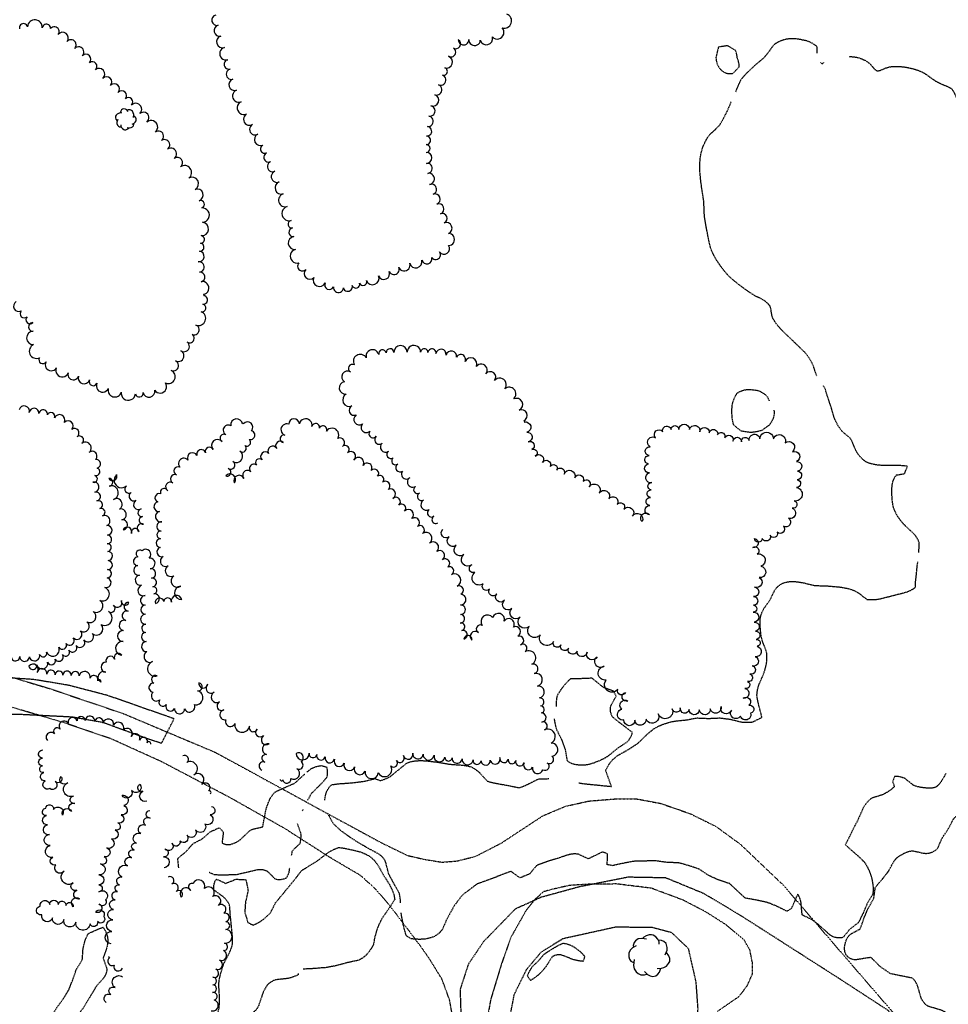
# Model space of a CAD drawing. Extents: x 229681 to 322419, y 320771 to 415904.
# Drawn here: x 232322 to 232677, y 409398 to 409774 of the extents above; entities that cross this region are included whole.
import ezdxf

# ---------------------------------------------------------------- set-up
doc = ezdxf.new("R2010")
doc.units = 0
doc.header["$MEASUREMENT"] = 0
doc.linetypes.add('09014-EX$0$2518801EX$0$DASHED2', pattern=[0.375, 0.25, -0.125])
doc.linetypes.add('09014-EX$0$2518801EX$0$HIDDEN4', pattern=[0.09375, 0.0625, -0.03125])
for name, color, linetype in [('09014-EX$0$2518801EX$0$Ex-ls-tree', 252, 'Continuous'), ('09014-EX$0$2518801EX$0$Ex-sc-conc', 252, '09014-EX$0$2518801EX$0$HIDDEN4'), ('09014-EX$0$2518801EX$0$Ex-sc-dirt', 252, '09014-EX$0$2518801EX$0$DASHED2'), ('09014-EX$0$2518801EX$0$Ex-sc-grvl', 252, '09014-EX$0$2518801EX$0$DASHED2'), ('C-ROAD-CURB-LIP', 1, 'Continuous')]:
    doc.layers.add(name, color=color, linetype=linetype)

# ---------------------------------------------------------------- blocks, each defined once
blk = doc.blocks.new('09014-EX$0$2518801EX$0$SYM420')
at = {"color": 0, "flags": 128}
for points in [[(0.145, 0.211), (0.115, 0.271), (0.084, 0.303), (0.037, 0.332), (-0.025, 0.332), (-0.062, 0.322), (-0.098, 0.299), (-0.119, 0.258)], [(-0.266, 0.086), (-0.316, 0.041), (-0.338, 0), (-0.346, -0.047), (-0.34, -0.092), (-0.314, -0.127), (-0.281, -0.152), (-0.219, -0.174)], [(-0.072, 0.248), (-0.168, 0.26), (-0.221, 0.248), (-0.266, 0.221), (-0.297, 0.188), (-0.316, 0.146), (-0.32, 0.09), (-0.307, 0.051)], [(0.246, 0.045), (0.262, 0.117), (0.254, 0.176), (0.227, 0.221), (0.197, 0.244), (0.154, 0.258), (0.125, 0.254)], [(0.309, -0.064), (0.316, -0.039), (0.316, 0.002), (0.303, 0.049), (0.279, 0.084), (0.258, 0.105)], [(-0.221, -0.115), (-0.217, -0.188), (-0.207, -0.225), (-0.186, -0.268), (-0.146, -0.301), (-0.117, -0.318), (-0.068, -0.32), (-0.023, -0.307), (0.029, -0.27)], [(-0.01, -0.248), (0.068, -0.281), (0.111, -0.281), (0.172, -0.266), (0.203, -0.234), (0.223, -0.197), (0.227, -0.143)], [(0.164, -0.158), (0.201, -0.156), (0.242, -0.135), (0.281, -0.104), (0.309, -0.064)]]:
    blk.add_lwpolyline(points, dxfattribs=at)
blk = doc.blocks.new('09014-EX$0$2518801EX$0$SYM421')
at = {"color": 0, "linetype": 'Continuous', "flags": 128}
for points in [[(0.145, 0.211), (0.115, 0.271), (0.084, 0.303), (0.037, 0.332), (-0.025, 0.332), (-0.062, 0.322), (-0.098, 0.299), (-0.119, 0.258)], [(-0.072, 0.248), (-0.168, 0.26), (-0.221, 0.248), (-0.266, 0.221), (-0.297, 0.188), (-0.316, 0.146), (-0.32, 0.09), (-0.307, 0.051)], [(0.246, 0.045), (0.262, 0.117), (0.254, 0.176), (0.227, 0.221), (0.197, 0.244), (0.154, 0.258), (0.125, 0.254)], [(-0.266, 0.086), (-0.316, 0.041), (-0.338, 0), (-0.346, -0.047), (-0.34, -0.092), (-0.314, -0.127), (-0.281, -0.152), (-0.219, -0.174)], [(0.309, -0.064), (0.316, -0.039), (0.316, 0.002), (0.303, 0.049), (0.279, 0.084), (0.258, 0.105)], [(-0.221, -0.115), (-0.217, -0.187), (-0.207, -0.225), (-0.186, -0.268), (-0.146, -0.301), (-0.117, -0.318), (-0.068, -0.32), (-0.023, -0.307), (0.029, -0.27)], [(-0.01, -0.248), (0.068, -0.281), (0.111, -0.281), (0.172, -0.266), (0.203, -0.234), (0.223, -0.197), (0.227, -0.143)], [(0.164, -0.158), (0.201, -0.156), (0.242, -0.135), (0.281, -0.104), (0.309, -0.064)]]:
    blk.add_lwpolyline(points, dxfattribs=at)
blk = doc.blocks.new('09014-EX')
at = {"layer": '09014-EX$0$2518801EX$0$Ex-ls-tree', "flags": 128}
for points in [[(232397.46, 409775.91, 1), (232398.36, 409772, 1), (232399.32, 409767.89, 1), (232400.76, 409763.54, 1), (232401.98, 409758.85, 1), (232402.91, 409755.3, 1), (232403.97, 409751.41, 1), (232405.33, 409747.22, 1), (232407.11, 409742.8, 1), (232409.23, 409738.12, 1), (232411.46, 409734.07, 1), (232413.5, 409730.38, 1), (232415.47, 409726.24, 1), (232416.88, 409723.26, 1), (232418.39, 409719.92, 1), (232420.01, 409716.22, 1), (232421.66, 409712.14, 1), (232423.25, 409707.65, 1), (232424.78, 409702.75, 1), (232426.2, 409697.44, 1), (232426.81, 409694.57, 1), (232427.24, 409691.29, 1), (232427.89, 409686.39, 1), (232429.21, 409681.24, 1), (232431.81, 409678.7, 1), (232434.95, 409675.62, 1), (232439.25, 409673.55, 1), (232442.38, 409672.04, 1), (232446.21, 409671.65, 1), (232449.6, 409672.65, 1), (232452.42, 409673.47, 1), (232455.04, 409674.48, 1), (232459.67, 409676.25, 1), (232463.72, 409677.97, 1), (232467.44, 409679.54, 1), (232471.55, 409681.1, 1), (232476.17, 409682.29, 1), (232480.03, 409683.31, 1), (232482.98, 409685.42, 1), (232486.4, 409687.87, 1), (232486.38, 409692.45, 1), (232484.74, 409696.53, 1), (232483.38, 409699.93, 1), (232481.91, 409703.69, 1), (232480.48, 409707.43, 1), (232479.19, 409711.21, 1), (232478.54, 409715.44, 1), (232477.95, 409719.25, 1), (232477.88, 409723.46, 1), (232477.84, 409726.4, 1), (232477.98, 409729.69, 1), (232478.31, 409733.35, 1), (232478.84, 409737.34, 1), (232479.7, 409741.25, 1), (232481.16, 409745.49, 1), (232482.63, 409749.22, 1), (232484.07, 409752.99, 1), (232484.96, 409755.78, 1), (232486.35, 409760.15, 1), (232488.25, 409763.31, 1), (232490.14, 409766.45, 1), (232494.17, 409766.59, 1), (232498.56, 409766.31, 1), (232503.17, 409767.53, 1), (232506.91, 409771.05, 1), (232508.63, 409776.27, 1)], [(232321.18, 409666.45, 1), (232323.09, 409662.9, 1), (232325.3, 409660.65, 1), (232327.49, 409658.43, 1), (232327.6, 409655.13, 1), (232327.77, 409650, 1), (232330.02, 409644.97, 1), (232332.54, 409643.47, 1), (232336.47, 409641.12, 1), (232341.02, 409639.18, 1), (232344.9, 409637.97, 1), (232349.16, 409636.53, 1), (232352, 409635.23, 1), (232356.33, 409633.25, 1), (232361.28, 409631.87, 1), (232366.73, 409631.16, 1), (232369.61, 409631.73, 1), (232374.1, 409632.62, 1), (232378.23, 409635.36, 1), (232380.37, 409640.13, 1), (232382.02, 409643.81, 1), (232384.13, 409647.67, 1), (232386.46, 409651.02, 1), (232388.44, 409653.88, 1), (232389.84, 409657.47, 1), (232391.84, 409662.59, 1), (232392.45, 409665.46, 1), (232392.82, 409668.74, 1), (232392.74, 409669.17, 1), (232391.84, 409674.04, 1), (232391.17, 409677.64, 1), (232390.74, 409681.65, 1), (232391.19, 409685.67, 1), (232391.53, 409688.77, 1), (232391.82, 409691.63, 1), (232392.35, 409696.74, 1), (232392.09, 409702.23, 1), (232391.11, 409705, 1), (232389.58, 409709.32, 1), (232387.14, 409713.62, 1), (232383.95, 409717.88, 1), (232381.53, 409721.11, 1), (232378.99, 409724.69, 1), (232376.68, 409727.96, 1), (232374.33, 409731.2, 1), (232371.12, 409735.04, 1), (232368.42, 409738.28, 1), (232365.2, 409741.54, 1), (232362.88, 409743.89, 1), (232360.16, 409746.35, 1), (232357.15, 409748.99, 1), (232354.23, 409751.72, 1), (232351.41, 409755.01, 1), (232349.14, 409757.65, 1), (232346.44, 409760.39, 1), (232343.55, 409763.16, 1), (232340.59, 409765.85, 1), (232337.17, 409768.49, 1), (232334.27, 409770.72, 1), (232331.11, 409770.99, 1), (232325.44, 409771.47, 1), (232322.43, 409770.66, 1)], [(232515.38, 409620.43, 1), (232515.16, 409620.92, 1), (232513.44, 409624.97, 1), (232511.32, 409629.24, 1), (232507.93, 409633.09, 1), (232504, 409636.25, 1), (232500.71, 409638.89, 1), (232497.04, 409641.64, 1), (232492.74, 409643.62, 1), (232489.41, 409645.15, 1), (232485.47, 409646.01, 1), (232481.61, 409646.59, 1), (232478.53, 409647.05, 1), (232475.75, 409647.09, 1), (232470.61, 409647.17, 1), (232465.55, 409647.04, 1), (232462.62, 409646.9, 1), (232459.76, 409646.19, 1), (232454.95, 409645, 1), (232450.39, 409642.26, 1), (232448.88, 409639.64, 1), (232446.68, 409635.83, 1), (232447.33, 409631.11, 1), (232449.48, 409626.66, 1), (232451.15, 409623.19, 1), (232453.52, 409619.7, 1), (232456.35, 409616.99, 1), (232458.74, 409614.99, 1), (232461.09, 409612.41, 1), (232463.47, 409609.32, 1), (232465.27, 409606.77, 1), (232466.96, 409604.38, 1), (232468.87, 409601.69, 1), (232471.61, 409599.25, 1), (232473.79, 409595.85, 1), (232475.28, 409593.31, 1), (232476.85, 409590.62, 1), (232479.01, 409587.01, 1), (232480.74, 409584.41, 1), (232482.35, 409581.93)], [(232319.21, 409530.76, 1), (232322.5, 409530.92, 1), (232326.16, 409530.75, 1), (232330.09, 409531.68, 1), (232332.77, 409532.56, 1), (232337.43, 409534.43, 1), (232340.19, 409535.88, 1), (232342.96, 409538, 1), (232345.72, 409540.68, 1), (232348.18, 409544.11, 1), (232350.51, 409548.05, 1), (232353.12, 409552.26, 1), (232355.05, 409557.21, 1), (232355.93, 409560.93, 1), (232356.04, 409564.05, 1), (232356.28, 409567.52, 1), (232356.1, 409571, 1), (232355.94, 409573.94, 1), (232356.02, 409577.23, 1), (232355.83, 409580.9, 1), (232354.11, 409584.54, 1), (232353.08, 409587.34, 1), (232352.02, 409590.27, 1), (232351.23, 409593.66, 1), (232350.47, 409597.44, 1), (232351.22, 409600, 1), (232352.04, 409602.82, 1), (232351.39, 409606.06, 1), (232348.97, 409608.81, 1), (232346.24, 409612.28, 1), (232344.46, 409614.83, 1), (232342.35, 409617.61, 1), (232339.59, 409620.28, 1), (232335.73, 409622, 1), (232333.05, 409623.19, 1), (232329.78, 409623.64, 1), (232326.14, 409624.07, 1), (232322.24, 409625.08, 1)], [(232408.05, 409619.77, 1), (232407.69, 409619.71, 1), (232403.16, 409619, 1), (232401.25, 409615.58, 1), (232399.82, 409613.02, 1), (232396.39, 409609.94, 1), (232393.56, 409608.66, 1), (232390.23, 409607.62, 1), (232386.79, 409605.9, 1), (232383.69, 409603.23, 1), (232382.38, 409600.21, 1), (232381.07, 409597.18, 1), (232379.07, 409594.11, 1), (232376.34, 409593.03, 1), (232375.3, 409589.9, 1), (232375.94, 409586.28, 1), (232376.82, 409582.35, 1), (232376.52, 409578.77, 1), (232376.29, 409575.85, 1), (232376.21, 409572.55, 1), (232377.29, 409569.05, 1), (232379.21, 409565.5, 1), (232381.41, 409561.71, 1), (232384.03, 409557.72, 1), (232384.43, 409552.6, 1), (232380.46, 409551.63, 1), (232377.54, 409551.9, 1), (232374.33, 409551.15, 1), (232373.75, 409554.77, 1), (232373.36, 409557.5, 1), (232372.88, 409560.77, 1), (232372.38, 409564.4, 1), (232372, 409568.41, 1), (232369.34, 409571.28, 1), (232367.62, 409568.9, 1), (232367.58, 409565.6, 1), (232368.22, 409561.99, 1), (232369.05, 409558.07, 1), (232370.4, 409554.15, 1), (232370.49, 409550.5, 1), (232370.58, 409547.02, 1), (232370.65, 409543.17, 1), (232370.68, 409540.05, 1), (232370.77, 409536.57, 1), (232371.12, 409532.74, 1), (232373.27, 409528.89, 1), (232375.08, 409523.5, 1), (232373.75, 409520.68, 1), (232373.47, 409517.21, 1), (232375.98, 409514.3, 1), (232378.52, 409512.51, 1), (232381.66, 409510.98, 1), (232385.51, 409510.82, 1), (232389.23, 409512.48, 1), (232390.41, 409517.74, 1), (232390.97, 409520.81, 1), (232394.41, 409520.24, 1), (232396.8, 409517.22, 1), (232398.82, 409513.52, 1), (232400.48, 409510.45, 1), (232401.32, 409506.7, 1), (232404.7, 409505.22, 1), (232410.3, 409504.26, 1), (232413.2, 409503.12, 1), (232415.63, 409500.62, 1), (232417.87, 409497.49, 1), (232416.87, 409493.39, 1), (232416.16, 409490.55, 1), (232415.05, 409487.44)], [(232422.08, 409483.93, 1), (232423.02, 409483.75, 1), (232426.1, 409484.28, 1), (232428.4, 409488.03, 1), (232430.03, 409490.69, 1), (232428.13, 409493.83, 1), (232433.16, 409493.92, 1), (232436.04, 409493.38, 1), (232439.22, 409492.49, 1), (232442.78, 409491.63, 1), (232446.51, 409490.08, 1), (232450.44, 409488.68, 1), (232454.5, 409487.1, 1), (232459.56, 409486.37, 1), (232464.36, 409489.06, 1), (232466.47, 409491.09, 1), (232469.18, 409492.98, 1), (232472.72, 409493.92, 1), (232476.74, 409493.61, 1), (232480.85, 409493.12, 1), (232485.05, 409492.4, 1), (232487.77, 409492.16, 1), (232491.6, 409491.81, 1), (232495.8, 409491.4, 1), (232498.88, 409490.95, 1), (232502.36, 409491.2, 1), (232506.07, 409492.21, 1), (232509.22, 409491.63, 1), (232512.11, 409491.11, 1), (232515.29, 409490.24, 1), (232518.55, 409488.56, 1), (232522.46, 409487.61, 1), (232524.16, 409490.2, 1), (232525.86, 409492.81, 1), (232525.64, 409497.78, 1), (232523.04, 409502.83, 1), (232522.11, 409505.81, 1), (232521.78, 409509.28, 1), (232521.57, 409511.96, 1), (232521.13, 409515.03, 1), (232520.4, 409519.55, 1), (232519.2, 409524.35, 1), (232518.31, 409527.91, 1), (232515.72, 409532.74, 1), (232513.96, 409535.31, 1), (232512.84, 409538.6, 1), (232511.2, 409542.09, 1), (232507.66, 409544.37, 1), (232503.27, 409545.7, 1), (232499.29, 409542.75, 1), (232497.85, 409539.98, 1), (232495.35, 409537.09, 1), (232492.27, 409537.53, 1), (232491.5, 409540.77, 1), (232490.83, 409543.63, 1), (232491.02, 409546.92, 1), (232491, 409550.58, 1), (232491.05, 409554.63, 1), (232489.69, 409557.77, 1), (232487.59, 409562.22, 1), (232486.1, 409564.96, 1), (232484.13, 409567.83, 1), (232481.88, 409570.96, 1), (232479.13, 409574.15, 1), (232476.51, 409577.91, 1), (232474.58, 409580.56, 1), (232472.41, 409583.52, 1), (232469.62, 409586.43, 1), (232467.42, 409588.65, 1), (232465.11, 409591.25, 1), (232463.34, 409594.67, 1), (232461.12, 409597.41, 1), (232459.27, 409599.69, 1), (232456.84, 409601.92, 1), (232453.75, 409603.89, 1), (232450.24, 409605.88, 1), (232447.84, 409608.75, 1), (232445.82, 409611.12, 1), (232444.03, 409614.11, 1), (232439.72, 409616.88, 1), (232437.06, 409618.11, 1), (232434.21, 409618.71, 1), (232429.37, 409619.74, 1), (232425.33, 409619.6, 1), (232423.78, 409615.45, 1), (232423.18, 409612.58, 1), (232420.76, 409610.32, 1), (232417.6, 409608.47, 1), (232415.1, 409605.98, 1), (232413.02, 409603.91, 1), (232410.87, 409601.4, 1), (232408.21, 409598.88, 1), (232404.53, 409597.24, 1), (232401.23, 409599.83, 1), (232402.14, 409602.62, 1), (232403.95, 409605.37, 1), (232406.65, 409609.3, 1), (232408.56, 409611.52, 1), (232410.18, 409613.76, 1), (232411.08, 409617.1, 1), (232408.05, 409619.77)], [(232515.38, 409620.43, -1), (232516.3, 409616.5, -1), (232516.8, 409612.87, -1), (232518.27, 409609.92, -1), (232519.54, 409607.37, -1), (232522.31, 409604.99, -1), (232525.22, 409603.41, -1), (232527.8, 409602.03, -1), (232530.55, 409600.57, -1), (232534.65, 409599.14, -1), (232537.88, 409597.85, -1), (232540.17, 409595.73, -1), (232544.02, 409593.24, -1), (232547.66, 409591.11, -1), (232550.82, 409588.92, -1), (232553.45, 409587.1, -1), (232556.74, 409584.47, -1), (232560.39, 409582.39, -1), (232563.19, 409585.03, -1), (232563.32, 409588.51, -1), (232563.63, 409591.61, -1), (232563.89, 409594.53, -1), (232564.14, 409597.27, -1), (232563.29, 409601.03, -1), (232562.86, 409604.48, -1), (232563.15, 409607.59, -1), (232563.47, 409610.97, -1), (232565.55, 409614.43, -1), (232568.29, 409616.86, -1), (232571.52, 409617.56, -1), (232574.45, 409617.61, -1), (232578.49, 409617.57, -1), (232582.42, 409616.65, -1), (232586.08, 409616.35, -1), (232589.27, 409615.53, -1), (232591.97, 409614.39, -1), (232595.11, 409613.06, -1), (232598.41, 409612.85, -1), (232601.29, 409613.37, -1), (232605.45, 409613.97, -1), (232610.58, 409613.98, -1), (232615.1, 409612.48, -1), (232617.92, 409609.1, -1), (232619.37, 409605.34, -1), (232619.82, 409601.7, -1), (232619.65, 409598.4, -1), (232619.43, 409595.48, -1), (232618.51, 409590.3, -1), (232617.81, 409587.49, -1), (232616.36, 409583.73, -1), (232614.4, 409580.63, -1), (232612.04, 409578.33, -1), (232609.32, 409577.2, -1), (232606.35, 409575.96, -1), (232603.42, 409575.99, -1), (232602.67, 409572.52, -1), (232604.42, 409569.94, -1), (232605.78, 409565.37, -1), (232605.15, 409561.01, -1), (232603.36, 409557.4, -1), (232603.01, 409553.75, -1), (232602.93, 409550.45, -1), (232602.87, 409547.79, -1), (232603.23, 409543.95, -1), (232603.72, 409540.51, -1), (232604.06, 409537.4, -1), (232604.35, 409534.75, -1), (232603.59, 409530.79, -1), (232602.52, 409527.28, -1), (232601.6, 409524.11, -1), (232600.65, 409521.34, -1), (232599.73, 409518.68, -1), (232599.01, 409514.9, -1), (232601.24, 409512.22, -1), (232601.88, 409509.18, -1), (232598.04, 409508.04, -1), (232594.55, 409510.41, -1), (232590.57, 409511.74, -1), (232586.44, 409510.91, -1), (232582.28, 409510.42, -1), (232578.44, 409510.66, -1), (232575.01, 409511.29, -1), (232571.92, 409510.92, -1), (232566.59, 409508.95, -1), (232561.9, 409506.94, -1), (232557.65, 409506.49, -1), (232553.42, 409506.6, -1), (232552.68, 409510.75, -1), (232555, 409513.82, -1), (232554, 409517.16, -1), (232551.09, 409518.26, -1), (232546.7, 409521.87, -1), (232545.86, 409527.12, -1), (232543.2, 409530.79, -1), (232539.36, 409532.54, -1), (232535.52, 409532.92, -1), (232532.23, 409534.02, -1), (232529.37, 409535.27, -1), (232526.55, 409536.59, -1), (232521.48, 409539.16, -1), (232517.19, 409542.3, -1), (232513.78, 409545.89, -1), (232510.55, 409549.14, -1), (232507.8, 409552.34, -1), (232504.84, 409554.8, -1), (232502.03, 409556.61, -1), (232499.7, 409558.68, -1), (232496.49, 409562.99, -1), (232495.33, 409565.89, -1), (232492.27, 409569.78, -1), (232489.37, 409573.33, -1), (232486.69, 409576.59, -1), (232484.28, 409579.44), (232484.28, 409579.44)], [(232372.56, 409497.39, 1), (232371.22, 409497.87, 1), (232368.29, 409498.91, 1), (232365.11, 409500.34, 1), (232362.04, 409502.66, 1), (232358.31, 409504.6, 1), (232354.38, 409505.42, 1), (232351.15, 409506.09, 1), (232347.5, 409506.45, 1), (232344.39, 409506.3, 1), (232341.02, 409505.41, 1), (232337.91, 409503.14, 1), (232335.77, 409501.26, 1), (232333.07, 409498.72)], [(232371.1, 409475.63, -1), (232369.58, 409479.37, -1), (232368.49, 409482.04, -1), (232365.2, 409479.66, -1), (232361.58, 409477.9, -1), (232362.23, 409473.92, -1), (232361.29, 409470.38, -1), (232360, 409467.34, -1), (232358.91, 409464.62, -1), (232357.51, 409461.16, -1), (232355.73, 409457.75, -1), (232354.78, 409454.4, -1), (232353.4, 409451.6, -1), (232352.67, 409447.45, -1), (232352.7, 409443.6, -1), (232352.73, 409440.92, -1), (232355.33, 409437.88, -1), (232352.84, 409436.32, -1), (232351.52, 409433.12, -1), (232354.62, 409431.55, -1), (232352.22, 409429.57, -1), (232349.4, 409428.76, -1), (232343.93, 409429.31, -1), (232339.35, 409430.43, -1), (232334.95, 409431.01, -1), (232330.97, 409432.15, -1), (232330.3, 409435.54, -1), (232333.93, 409436.07, -1), (232337.23, 409436.12, -1), (232340.13, 409435.69, -1), (232342.96, 409435.28, -1), (232345.39, 409438.27, -1), (232344.35, 409441.59, -1), (232342.91, 409444.36, -1), (232339.42, 409448.84, -1), (232336.3, 409451.25, -1), (232335.14, 409454.14, -1), (232334.11, 409458.61, -1), (232333.8, 409462.81, -1), (232333.14, 409466.61, -1), (232332.73, 409470.07, -1), (232332.4, 409472.9, -1), (232335.41, 409472.4, -1), (232338.85, 409470.29, -1), (232342.26, 409471.62, -1), (232343.51, 409474.67, -1), (232343.02, 409477.56, -1), (232340.89, 409482.63, -1), (232338.31, 409485.01, -1), (232336.04, 409483.15, -1), (232333.94, 409480.39, -1), (232332.24, 409483.42, -1), (232331.68, 409486.49, -1), (232331.2, 409489.1, -1), (232331.16, 409492.03, -1), (232331.32, 409495.14), (232331.32, 409495.14)], [(232395.35, 409478.38, 1), (232394.76, 409479.43, 1), (232392.08, 409481.94, 1), (232389.03, 409485.58, 1), (232386.3, 409490.35, 1), (232384.79, 409492.87)], [(232395.74, 409473.59, -1), (232395.28, 409470.4, -1), (232393.27, 409466.83, -1), (232389.65, 409464.66, -1), (232386.36, 409462.66, -1), (232383.74, 409460.37, -1), (232380.75, 409459.49, -1), (232377.97, 409457.39, -1), (232377.45, 409454.31, -1), (232377.7, 409450.17), (232377.7, 409450.17)], [(232357.41, 409421.09, -1), (232357.74, 409425.85, -1), (232358.03, 409430.24, -1), (232358.37, 409434.25, -1), (232358.93, 409437.88, -1), (232359.88, 409441.04, -1), (232360.64, 409443.61, -1), (232361.56, 409446.58, -1), (232363.65, 409450.87, -1), (232365.2, 409453.99, -1), (232366.2, 409456.93, -1), (232367.09, 409459.55, -1), (232368.72, 409463.24, -1), (232370.62, 409466.37, -1), (232372.39, 409469.16, -1), (232372.19, 409472.05), (232372.19, 409472.05)], [(232395.67, 409395.51, 1), (232396.81, 409399.63, 1), (232396.23, 409402.5, 1), (232396.25, 409405.42, 1), (232396.26, 409408.35, 1), (232397.48, 409411.42, 1), (232398.84, 409414.83, 1), (232400.33, 409418.57, 1), (232400.75, 409421.32, 1), (232401.26, 409426.6, 1), (232401.31, 409429.54, 1), (232400.53, 409432.75, 1), (232398.46, 409435.77, 1), (232396.22, 409439.12, 1), (232393.06, 409442.18, 1), (232388.71, 409444.14, 1), (232387.93, 409441.51, 1), (232384.19, 409438.86, 1), (232382.29, 409441.1, 1), (232380.64, 409443.96, 1), (232379.19, 409446.59)], [(232356.64, 409416.27, 1), (232356.92, 409415.81, 1), (232358.61, 409412.99, 1), (232361.73, 409411.77)], [(232355.57, 409398.68, -1), (232357.35, 409401.68, -1), (232358.94, 409404.35, -1), (232361.81, 409408.48), (232361.81, 409408.48)]]:
    blk.add_lwpolyline(points, format="xyb", dxfattribs=at)
for points in [[(232359.52, 409600.3, 1), (232363.32, 409596.07, 1), (232365.14, 409593.54, 1), (232366.89, 409590.53, 1), (232368.94, 409587.27, 1), (232369.39, 409584.32, 1), (232369.84, 409581.42, 1), (232368.16, 409578.58, 1), (232365.15, 409577.81, 1), (232361.98, 409579.28, 1), (232361.57, 409583.1, 1), (232360.64, 409587.19, 1), (232358.3, 409590.87, 1), (232356.63, 409595.98, 1), (232356.5, 409598.91, 1), (232359.46, 409600.37, 1)], [(232352.29, 409521.53, 1), (232349.36, 409522.61, 1), (232345.24, 409523.46, 1), (232342.13, 409523.63, 1), (232339.01, 409523.78, 1), (232336.08, 409523.9, 1), (232332.79, 409524.09, 1), (232329.17, 409524.71, 1), (232325.97, 409527.18, 1), (232329.05, 409527.71, 1), (232333.15, 409528.66, 1), (232336.05, 409529.81, 1), (232338.86, 409531.65, 1), (232341.31, 409533.27, 1), (232344.06, 409535.1, 1), (232347.05, 409537.21, 1), (232350.23, 409539.69, 1), (232353.56, 409543.14, 1), (232356.42, 409548.05, 1), (232358.36, 409550.49, 1), (232361.34, 409552.29, 1), (232364.17, 409551.5, 1), (232363.88, 409548.22, 1), (232363.06, 409544.65, 1), (232361.97, 409540.76, 1), (232361.97, 409536.57, 1), (232361.54, 409531.31, 1), (232358.82, 409529.79, 1), (232355.51, 409528.69, 1), (232355.44, 409524.84, 1), (232353.53, 409521.08, 1)]]:
    blk.add_lwpolyline(points, format="xyb", close=True, dxfattribs=at)
at = {"layer": '09014-EX$0$2518801EX$0$Ex-sc-conc'}
for points in [[(232099.02, 409537.99), (232110.75, 409532.54), (232129.6, 409526.13), (232148.28, 409523.02), (232173.67, 409522.69), (232189.71, 409524.11), (232213.9, 409527.05), (232235.18, 409529.97), (232250.62, 409531.38), (232262.92, 409531.3), (232274.8, 409530.81), (232294.19, 409528.52), (232309.83, 409525.79), (232334, 409518.59), (232362.35, 409508.95), (232397.39, 409494.18), (232436.2, 409473), (232460.65, 409459.75), (232470.68, 409454.86), (232477.6, 409453.27), (232483.88, 409452.29), (232489.76, 409452.76), (232496.69, 409454.49), (232500, 409456.19)], [(232488.25, 409391.66), (232486.81, 409399.65), (232483.88, 409407.63), (232478.98, 409415.58), (232475.54, 409420.45), (232464.11, 409435.51), (232458.54, 409442), (232452.81, 409447.16), (232440.83, 409454.22), (232423.77, 409465.15), (232402.45, 409477.16), (232376.56, 409490.74), (232357.56, 409499.34), (232338.57, 409505.82), (232315.67, 409512.57)], [(232500, 409456.19), (232506.57, 409459.57), (232522.47, 409470.01), (232531.12, 409473.65), (232540, 409475.63), (232550.07, 409476.45), (232557.99, 409476.53), (232567.58, 409474.72), (232578.84, 409470.8), (232588.66, 409465.92), (232597.99, 409459.12), (232614.27, 409443.61), (232638.22, 409415.79), (232664.36, 409385.57), (232680.69, 409365.72)], [(232589.25, 409395.34), (232597.47, 409401.01), (232600.61, 409405.09), (232602.57, 409409.55), (232602.59, 409413.8), (232601.63, 409418.61), (232599.5, 409422.45), (232592.5, 409428.36), (232584.72, 409433.3), (232575.96, 409437.84), (232563.89, 409442.35), (232550.64, 409443.96), (232540.31, 409443.86), (232532.71, 409443.41), (232526.46, 409442), (232522.75, 409441), (232519.43, 409438.08), (232515.91, 409433.62), (232510.21, 409423.54), (232506.66, 409413.48), (232502.5, 409399.74), (232500.09, 409386.21)]]:
    blk.add_lwpolyline(points, dxfattribs=at)
at = {"layer": '09014-EX$0$2518801EX$0$Ex-sc-dirt', "flags": 128}
for points in [[(232627.28, 409761.32), (232627.31, 409763.76, 0.159849), (232621.63, 409766.37, 0.079497), (232617.03, 409766.84, 0.130734), (232611.23, 409764.88, 0.073297), (232609.23, 409762.39, -0.021761), (232607.24, 409759.9, -0.021909), (232604.82, 409757.77, 0.010904), (232602.4, 409755.65, 0.034465), (232598.16, 409751.23, 0.041707), (232596.16, 409746.5)], [(232639.63, 409760.01), (232640.48, 409760.03, -0.136176), (232646.62, 409757.99, -0.046961), (232648.41, 409756.31, 0.12495), (232650.19, 409754.63, 0.142189), (232652.82, 409755.41, -0.039299), (232655.45, 409756.19, -0.071415), (232661.47, 409755.94, -0.069999), (232667.6, 409754.1, -0.037211), (232670.19, 409752.36, 0.016805), (232672.78, 409750.61, 0.017843), (232675.77, 409749.16, -0.078764), (232678.75, 409747.7, -0.074569), (232680.28, 409744.95, 0.054135), (232681.81, 409742.2, 0.051294), (232684.2, 409740.41, -0.034552), (232686.59, 409738.62, -0.034982), (232688.42, 409736.22, 0.311634), (232690.26, 409733.81), (232691.04, 409734.07, -0.086304), (232696.83, 409731.7, -0.024472), (232699.42, 409729.99), (232702.01, 409728.28), (232704.76, 409726.46, -0.008824), (232707.5, 409724.65, -0.015597), (232712.53, 409720.8, -0.007178), (232714.92, 409718.75, 0.052734), (232717.31, 409716.69, 0.050811), (232720.22, 409715.8, -0.037231), (232723.12, 409714.91, -0.101396), (232728.14, 409711.51, -0.081126), (232729.17, 409708.6, 0.019452), (232730.2, 409705.68, 0.069559), (232733.35, 409699.91, 0.099264), (232736.34, 409699.11, -0.081083), (232739.33, 409698.31, -0.154102), (232743.09, 409693.63, -0.118891), (232743.47, 409687.38, -0.048319), (232742.47, 409684.36, 0.020301), (232741.47, 409681.34, 0.049944), (232740.48, 409675.24, 0.086165), (232741.2, 409668.95, 0.058939), (232743, 409666.16, -0.05941), (232744.8, 409663.38, -0.0374), (232745.51, 409657.13, -0.038523), (232745.66, 409650.8, -0.064311), (232744.17, 409648.02, 0.053953), (232742.69, 409645.24, 0.04102), (232742.15, 409640.45)], [(232627.22, 409638.02), (232627.05, 409638.29), (232625.91, 409641.81, 0.058162), (232622.72, 409646.96), (232615.5, 409653.89), (232614.32, 409655.03, -0.079707), (232610.34, 409660.14, -0.046486), (232609.82, 409662.46, 0.049742), (232609.3, 409664.78, 0.142812), (232604.01, 409668.35, -0.015729), (232598.73, 409671.91, -0.025406), (232593.55, 409676.19, -0.045768), (232589.76, 409680.94, -0.056469), (232586.66, 409686.66, -0.016613), (232585.36, 409692.68, -0.014429), (232584.28, 409698.77, -0.014937), (232584.11, 409701.83, 0.01159), (232583.95, 409704.88, 0.011585), (232583.5, 409707.9, -0.006442), (232583.05, 409710.92, -0.021953), (232582.43, 409717.49, -0.061122), (232583.12, 409723.78, -0.082834), (232585.68, 409729.48, -0.044309), (232587.87, 409731.71, 0.030492), (232590.06, 409733.94, 0.049138), (232594.49, 409742.91)], [(232608.99, 409619.29), (232606.3, 409617.27, -0.051136), (232602.25, 409616.44, -0.055346), (232598.14, 409617.05), (232595.36, 409619.4, -0.074256), (232594.76, 409625.49, -0.154112), (232596.76, 409631.43, -0.203346), (232602.67, 409632.78, -0.212112), (232608.26, 409630.07), (232608.99, 409628.54)], [(232666.2, 409570.55), (232666.34, 409574.18, 0.118415), (232664.29, 409577.7), (232662.73, 409579.15), (232661.18, 409580.6, -0.051121), (232658.35, 409584.05, -0.064136), (232656.55, 409587.7, -0.052719), (232655.95, 409591.92, -0.056954), (232656.02, 409596.31, -0.14602), (232657.68, 409600.23), (232660.77, 409600.72), (232661.83, 409603.54), (232658.58, 409603.85, 0.015657), (232655.5, 409603.84, -0.023508), (232652.41, 409603.83, -0.074509), (232646.26, 409605, -0.09335), (232642.75, 409608.49, -0.04746), (232641.33, 409611.4, 0.065947), (232639.91, 409614.32), (232636.87, 409616.85, -0.08236), (232633.86, 409622.11, -0.023631), (232633.24, 409624.18, 0.002733), (232632.61, 409626.25, 0.00395), (232631.63, 409629.21, -0.015843), (232630.65, 409632.17), (232630.44, 409633.01), (232629.53, 409634.43)], [(232610.71, 409624.95), (232610.88, 409624.58, -0.193826), (232608.99, 409619.29)], [(232548.68, 409481.21), (232546.47, 409487.31, -0.055864), (232548.59, 409490.79, -0.06844), (232551.78, 409493.43), (232553.61, 409494.47), (232555.46, 409495.51, 0.012815), (232557.2, 409496.68, 0.029521), (232558.95, 409497.85), (232560.46, 409499.31), (232561.97, 409500.76, -0.039049), (232565.36, 409503.52, -0.052323), (232569.17, 409505.22, -0.045381), (232573.13, 409506.21), (232575.18, 409506.42), (232577.22, 409506.63), (232581.34, 409507.39), (232583.54, 409507.3), (232585.74, 409507.2), (232587.8, 409507.29), (232589.87, 409507.39, -0.027474), (232591.98, 409507.14, -0.020697), (232594.1, 409506.9), (232596.25, 409506.37), (232598.4, 409505.83, 0.048177), (232602.64, 409505.85), (232606.23, 409507.59), (232605.67, 409509.75), (232605.11, 409511.93, -0.029854), (232604.3, 409515.95, -0.08397), (232605.21, 409520.42), (232606.04, 409522.35), (232606.86, 409524.28, 0.053313), (232607.94, 409528.27, 0.088217), (232607.94, 409532.72), (232607.17, 409534.74), (232606.4, 409536.77, -0.047218), (232605.67, 409540.98, -0.052797), (232605.57, 409545.21, -0.090476), (232606.87, 409549.04), (232608.07, 409550.74), (232609.27, 409552.43), (232610.22, 409554.35), (232611.17, 409556.27, -0.13531), (232614.26, 409558.86, -0.098611), (232618.28, 409559.53, -0.039032), (232622.3, 409558.94), (232624.4, 409558.46), (232626.5, 409557.97), (232628.62, 409557.91), (232630.73, 409557.86), (232635.03, 409557.5, -0.037731), (232639.24, 409556.79, -0.066996), (232643.01, 409555.23), (232644.67, 409553.96), (232646.33, 409552.69, 0.103939), (232652.56, 409553.21), (232654.55, 409553.71), (232656.54, 409554.23), (232658.7, 409554.77), (232660.85, 409555.32, 0.100323), (232664.7, 409557.12, 0.129127), (232664.93, 409559.19, 0.002014), (232665.17, 409561.26), (232665.38, 409563.37), (232665.59, 409565.49), (232665.79, 409566.97)], [(232526.78, 409506.99, 0.03979), (232527.66, 409503.06), (232528.58, 409501.2), (232529.52, 409499.34, -0.020539), (232530.25, 409497.28, -0.029197), (232530.99, 409495.23), (232531.35, 409493.16), (232531.7, 409491.1, 0.155779), (232535.56, 409489.58, 0.087304), (232539.85, 409489.67, 0.049845), (232543.71, 409490.95, 0.050635), (232547.52, 409492.91), (232549.3, 409494.37), (232551.06, 409495.83), (232552.93, 409497.05), (232554.78, 409498.28, 0.113632), (232556.73, 409501.85), (232553.56, 409504.23, -0.00721), (232549.03, 409507.81, -0.185629), (232548.45, 409512), (232549.48, 409513.87), (232550.49, 409515.74), (232549.5, 409517.6), (232545.77, 409518.93), (232541.27, 409522.55), (232539.22, 409522.47), (232537.17, 409522.39), (232535.07, 409522.37), (232532.97, 409522.34, 0.041469), (232529.58, 409518.51), (232527.93, 409515.97, 0.071253), (232527.57, 409511.81)], [(232432.23, 409486.62), (232433.93, 409488.05, -0.078941), (232437.8, 409489.2), (232439.74, 409488.65, -0.136194), (232439.79, 409484.58, -0.0324), (232436.96, 409481.47), (232435.44, 409479.96), (232433.91, 409478.46), (232432.55, 409475.99)], [(232439.09, 409475.99), (232439.55, 409478.45, -0.156107), (232441.74, 409481.86, -0.02724), (232445.77, 409482.34), (232447.86, 409482.5), (232449.96, 409482.66), (232452.06, 409482.93), (232454.18, 409483.2), (232456.25, 409483.7), (232458.33, 409484.19), (232460.27, 409483.45, 0.074252), (232464.16, 409485.02), (232465.72, 409486.31), (232467.29, 409487.58), (232468.88, 409488.87), (232470.48, 409490.15, -0.087829), (232474.4, 409491.04, -0.041335), (232478.44, 409490.94), (232480.6, 409490.68), (232482.77, 409490.42), (232484.85, 409490.06), (232486.92, 409489.7), (232489, 409489.55), (232491.09, 409489.4, -0.052905), (232495.09, 409488.68, -0.082797), (232498.36, 409486.34), (232499.78, 409484.8), (232501.21, 409483.25, 0.032201), (232505.35, 409482.28), (232507.41, 409481.91), (232509.46, 409481.53), (232511.49, 409481.12), (232513.51, 409480.72, 0.034396), (232517.2, 409482.28), (232519.05, 409483.2), (232520.89, 409484.11), (232524.73, 409484.2)], [(232383.27, 409450.17), (232382.9, 409453.7), (232384.45, 409454.99), (232385.99, 409456.29), (232387.35, 409457.81), (232388.69, 409459.33), (232390.52, 409460.29), (232392.35, 409461.26), (232393.85, 409462.6), (232395.35, 409463.94), (232398.84, 409465.45), (232400.31, 409463.75), (232400.07, 409461.73), (232399.83, 409459.71, 0.257111), (232403.87, 409459.35, 0.108509), (232407.45, 409461.46), (232408.9, 409462.89), (232410.35, 409464.31), (232411.54, 409464.91), (232415.4, 409465.78), (232415.93, 409468.68), (232416.48, 409471.59, -0.050292), (232417.8, 409475.72, -0.092659), (232420.12, 409479.07, -0.06696), (232421.98, 409479.94, -0.003409), (232423.84, 409480.81), (232425.75, 409481.65), (232427.66, 409482.51), (232429.22, 409483.95), (232430.77, 409485.39), (232431.41, 409485.92)], [(232676.49, 409486.14), (232676.21, 409485.64), (232675.15, 409483.73, -0.113141), (232672.42, 409480.79, -0.095824), (232668.26, 409480.7, -0.08736), (232664.21, 409481.64), (232662.56, 409482.93), (232660.92, 409484.22, 0.122361), (232656.93, 409485.03), (232656.18, 409483.15), (232656.8, 409481.09, -0.091352), (232652, 409477.92), (232650.08, 409477.33), (232648.18, 409476.74, 0.131106), (232644.49, 409472.04), (232643.63, 409470.1), (232642.77, 409468.17), (232641.84, 409466.37), (232640.92, 409464.57), (232639.99, 409462.7), (232639.07, 409460.83), (232638.06, 409458.94), (232640.31, 409456.97), (232642.57, 409455, -0.026825), (232645.54, 409452.1, -0.064221), (232647.44, 409448.36, -0.059099), (232648.54, 409444.17, -0.095965), (232648.53, 409439.91), (232647.48, 409438.19), (232646.44, 409436.46), (232645.65, 409434.59), (232644.85, 409432.73, -0.011239), (232643.93, 409430.93, -0.075825), (232643, 409429.12), (232641.4, 409427.9), (232639.81, 409426.69), (232638.5, 409425.08), (232637.2, 409423.48, -0.258722), (232631.59, 409425.06), (232630.06, 409426.45), (232628.52, 409427.85, 0.014576), (232626.87, 409429.11, 0.033909), (232625.23, 409430.36), (232621.59, 409432.12), (232621.4, 409434.14), (232621.2, 409436.17, 0.156507), (232619.87, 409440.03), (232618.69, 409437.35), (232617.52, 409434.67), (232615.82, 409433.51), (232613.9, 409434.46), (232611.99, 409435.39, 0.032933), (232608.05, 409436.92, 0.01942), (232606.03, 409437.36, 0.006683), (232604.01, 409437.8), (232601.94, 409438.16), (232599.87, 409438.51), (232598.39, 409439.88), (232596.92, 409441.25), (232595.41, 409442.66), (232593.89, 409444.08), (232591.79, 409444.78), (232589.7, 409445.47, -0.016643), (232587.82, 409446.32, -0.026589), (232585.93, 409447.16), (232584.09, 409448.38), (232582.26, 409449.6, 0.026199), (232578.16, 409450.97, 0.02467), (232574.18, 409452.03), (232572.08, 409452.11), (232569.98, 409452.17), (232567.88, 409452.46), (232565.78, 409452.76), (232563.73, 409452.74), (232561.68, 409452.73), (232559.45, 409452.66), (232557.22, 409452.6), (232555.17, 409452.22), (232553.11, 409451.84), (232549.05, 409450.94), (232547.08, 409451.33), (232547.13, 409453.38), (232547.18, 409455.43), (232545.32, 409456.21), (232542.57, 409454.88), (232539.81, 409453.55), (232537.91, 409454.45), (232536.01, 409455.34, 0.109067), (232532.01, 409455.02), (232530.08, 409454.39), (232528.16, 409453.74), (232525.2, 409452.86, 0.018351), (232520.03, 409450.95), (232518.69, 409449.35), (232517.36, 409447.75), (232513.7, 409446.28), (232511.97, 409447.55), (232510.25, 409448.81), (232503.2, 409446.08), (232497.3, 409443.95), (232491.7, 409439.73), (232488.54, 409435.59), (232487.11, 409432.98), (232485.68, 409430.36), (232484.86, 409428.46), (232484.02, 409426.56, -0.136992), (232480.6, 409423.77, -0.083518), (232476.45, 409422.83, -0.04955), (232472.07, 409423.03), (232470.3, 409424.17, -0.020927), (232469.15, 409428.22, -0.011735), (232468.75, 409430.36, -0.024849), (232468.35, 409432.5), (232468.31, 409433.1)], [(232760.24, 409463.82), (232760.76, 409462.73), (232758.66, 409460.28), (232764.26, 409459.75), (232765.73, 409458.22), (232767.21, 409456.7), (232768.35, 409454.82), (232769.49, 409452.95), (232770.66, 409451.2), (232771.83, 409449.46), (232771.48, 409447.38), (232771.14, 409445.29), (232771.63, 409443.29), (232772.1, 409441.31, -0.04454), (232772.17, 409436.79, -0.048722), (232771.72, 409432.58), (232770.71, 409430.82), (232769.7, 409429.07), (232768.49, 409426), (232766.41, 409421.76), (232768.02, 409420.57), (232769.64, 409419.38, -0.02164), (232766.08, 409417.36), (232764.24, 409416.39), (232762.4, 409415.41), (232760.44, 409414.54), (232758.49, 409413.67, 0.038063), (232754.83, 409411.69, 0.108764), (232751.87, 409408.83, 0.319227), (232755.17, 409403.79, 0.199527), (232759.47, 409403.04), (232761.28, 409404.05), (232763.1, 409405.06), (232765.02, 409405.98), (232766.94, 409406.92), (232768.64, 409408.11), (232770.33, 409409.29, -0.066211), (232774.02, 409411.31, -0.319455), (232773.06, 409405.62, -0.033896), (232770.09, 409402.64), (232768.44, 409401.16), (232766.78, 409399.68, 0.06976), (232764.02, 409396.52), (232763.92, 409394.39), (232763.82, 409392.25, -0.161325), (232760.96, 409389.18), (232759.05, 409388.23), (232757.14, 409387.29, 0.039978), (232753.65, 409385.27, 0.117572), (232754.22, 409381.27, 0.069653), (232756.02, 409377.42), (232757.26, 409375.72), (232758.49, 409374.01, -0.060744), (232760.22, 409370.1, -0.036157), (232761.05, 409366.1, -0.050752), (232761.44, 409362.04), (232760.12, 409360.45), (232758.8, 409358.87), (232757.55, 409357.16), (232756.3, 409355.44, -0.065253), (232753.47, 409352.47, -0.039973), (232749.51, 409351.28), (232747.4, 409350.82), (232745.3, 409350.36, -0.046329), (232741.27, 409349.81), (232739.34, 409350.64), (232737.4, 409351.46), (232733.71, 409352.97, 0.023638), (232729.57, 409353.42, 0.057194), (232725.15, 409353.26, 0.08948), (232721.59, 409351.37), (232720.07, 409350.04), (232718.56, 409348.72), (232715, 409346.89, -0.039389), (232710.97, 409346.54, -0.06542), (232706.77, 409347.33, -0.031509), (232703.06, 409349.01), (232701.1, 409350.07), (232699.13, 409351.12), (232697.14, 409351.96), (232695.16, 409352.81), (232693.3, 409353.74), (232691.43, 409354.66, -0.003917), (232689.58, 409355.64, -0.130381), (232687.72, 409356.61), (232687.05, 409358.53), (232686.37, 409360.47, 0.025957), (232684.2, 409366.02), (232682.77, 409367.57), (232681.34, 409369.1, -0.061142), (232679.77, 409373.06), (232679.19, 409375.3), (232678.62, 409377.56), (232677.44, 409383.28), (232677.05, 409385.83), (232677.39, 409387.99), (232677.73, 409390.13, 0.103969), (232677.58, 409394.17, 0.091783), (232673.96, 409395.96), (232671.93, 409396.57), (232669.88, 409397.19, -0.165736), (232667.09, 409400.34), (232666.5, 409402.39), (232665.91, 409404.42, 0.133297), (232663.75, 409407.98), (232661.63, 409408.39), (232659.51, 409408.8), (232657.48, 409409.22), (232655.44, 409409.64), (232651.46, 409412.36), (232647.9, 409415.89), (232644.97, 409415.43), (232642.04, 409414.96, -0.215919), (232638.39, 409416.85, -0.185757), (232638.01, 409420.98, -0.170603), (232640.02, 409424.75), (232641.9, 409425.76), (232643.78, 409426.78), (232644.47, 409428.77), (232645.17, 409430.76, -0.011549), (232646, 409432.69, -0.016125), (232646.83, 409434.63), (232647.91, 409436.59), (232649, 409438.57), (232649.29, 409440.64), (232649.58, 409442.7), (232650.92, 409444.28), (232652.25, 409445.84, 0.008105), (232653.5, 409447.46, 0.027592), (232654.76, 409449.08), (232655.76, 409450.96), (232656.77, 409452.84, -0.108526), (232659.99, 409455.38, -0.121142), (232663.94, 409456.63), (232665.91, 409456.18), (232667.87, 409455.75, 0.250233), (232673.37, 409457.54), (232674.2, 409459.48), (232675.05, 409461.43), (232676.21, 409463.14), (232677.36, 409464.85), (232678.01, 409466.08), (232679.34, 409468.59, -0.051138), (232682.24, 409471.44), (232684.07, 409472.28, 0.068506), (232683.21, 409478.27), (232682.48, 409480.27), (232681.76, 409482.28), (232681.6, 409484.31), (232681.46, 409486.14)], [(232468.05, 409436.69, 0.063447), (232467.49, 409440.66), (232466.45, 409442.46), (232465.41, 409444.27, -0.008041), (232464.46, 409446.11, -0.036131), (232463.51, 409447.96), (232462.95, 409450.12), (232462.39, 409452.3, 0.136601), (232459.7, 409455.42), (232457.87, 409456.39), (232456.02, 409457.35), (232454.28, 409458.37), (232452.55, 409459.39), (232448.99, 409461.63, -0.010294), (232447.21, 409462.91, -0.020196), (232445.43, 409464.19), (232443.92, 409465.58), (232442.4, 409466.96), (232440.84, 409469.72), (232440.63, 409470.19)], [(232428.53, 409467.03), (232429.86, 409463.43, -0.077591), (232429.53, 409459.35), (232428.04, 409457.93), (232426.57, 409456.5), (232426.29, 409454.81)], [(232409.75, 409441.4), (232408.84, 409437.2, 0.026249), (232408.54, 409432.96), (232409.73, 409429.2), (232411.71, 409428.24, 0.050048), (232415.4, 409430.25), (232418.26, 409432.78), (232419.26, 409434.76), (232420.24, 409436.74), (232424.27, 409441.58), (232427.79, 409445.89, 0.002248), (232429.06, 409447.52, -0.034302), (232430.34, 409449.15), (232436.04, 409452.63), (232440.63, 409456.14, -0.034176), (232444.38, 409457.91, -0.033985), (232448.75, 409457.16, -0.026226), (232452.7, 409456.18, -0.07144), (232456.61, 409454.24, -0.080787), (232459.39, 409451.14), (232460.43, 409449.31), (232461.47, 409447.46), (232462.63, 409445.64), (232463.79, 409443.81, -0.029577), (232465.48, 409440.12), (232465.83, 409438.07), (232463.98, 409435.08), (232461, 409430.86, 0.020943), (232459.15, 409426.93, 0.019053), (232458.04, 409422.91), (232457.69, 409420.78, -0.05482), (232455.38, 409417.29, -0.112054), (232451.82, 409414.76), (232449.81, 409414.32), (232447.8, 409413.9), (232445.83, 409413.36), (232443.85, 409412.83, -0.010978), (232441.73, 409412.42, -0.019495), (232439.6, 409412), (232437.39, 409411.83), (232435.18, 409411.64), (232433.13, 409411.54), (232431.09, 409411.43), (232430.83, 409411.42)], [(232425.56, 409449.99), (232425.3, 409448.12), (232424.42, 409446.24, -0.171119), (232420.26, 409445.7), (232418.84, 409447.15), (232417.42, 409448.6, 0.166937), (232413.43, 409449.35), (232411.36, 409448.85), (232409.28, 409448.35), (232407.29, 409447.91), (232405.29, 409447.46, -0.033152), (232403.18, 409447.41, -0.005091), (232401.06, 409447.36, -0.018889), (232396.87, 409447.44), (232395.02, 409448.31), (232394.86, 409448.39)], [(232428.9, 409409.75), (232428.86, 409409.27, -0.071722), (232424.85, 409407.82), (232422.68, 409407.59), (232420.53, 409407.37, 0.143495), (232417.01, 409405.19, 0.068463), (232415.09, 409401.33), (232414.42, 409399.33), (232413.76, 409397.34, -0.132347), (232410.84, 409394.26), (232408.99, 409393.35), (232407.15, 409392.43, 0.103129), (232404.22, 409389.36, 0.012925), (232402.39, 409384.33), (232401.49, 409381.45), (232401.28, 409379.39), (232401.06, 409377.34), (232400.53, 409375.35), (232399.98, 409373.35, 0.024817), (232399.74, 409371.3, 0.029705), (232399.5, 409369.25), (232399.63, 409367.15), (232399.75, 409365.06, -0.166074), (232398.65, 409361.1), (232395.67, 409360.53), (232392.69, 409359.95), (232391.06, 409358.57), (232389.43, 409357.2), (232385.54, 409358.11, -0.073431), (232382.76, 409361.26), (232382.08, 409363.36), (232381.41, 409365.44), (232379.44, 409367.58), (232377.47, 409369.71, -0.346011), (232379.2, 409373.38), (232381.29, 409373.77), (232383.38, 409374.15, 0.069146), (232387.25, 409375.37), (232390.49, 409380.23), (232392.16, 409381.41), (232393.82, 409382.59), (232393.92, 409384.64), (232394.03, 409386.67, -0.027909), (232394.41, 409390.74), (232396.01, 409392.06), (232397.61, 409393.36, 0.10025), (232398.75, 409397.35, 0.037017), (232398.82, 409401.48), (232398.69, 409403.55), (232398.57, 409405.62, -0.043824), (232399.32, 409409.73), (232400.49, 409413.54), (232401.45, 409415.39), (232402.41, 409417.22, 0.060153), (232403.84, 409421.11, 0.029462), (232403.68, 409425.21), (232403.37, 409428.35), (232403.05, 409431.5), (232402.89, 409433.56), (232402.73, 409435.63, 0.134818), (232400.19, 409439.11), (232398.48, 409440.36), (232396.77, 409441.61, -0.231672), (232397.72, 409445.79), (232401.25, 409444.19), (232403.17, 409444.97), (232405.07, 409445.77), (232408.98, 409445.59), (232409.75, 409441.4)]]:
    blk.add_lwpolyline(points, format="xyb", dxfattribs=at)
for points in [[(232593.03, 409764.19), (232589.57, 409763.65), (232588.65, 409759.83, 0.239454), (232591.12, 409754.49, 0.236804), (232595.23, 409753.7), (232597.45, 409756.12), (232597.51, 409756.38, 0.113703), (232596.76, 409759.44, 0.113703), (232596.01, 409762.5)], [(232327.54, 409342.33), (232325.47, 409348.15), (232326.15, 409350.98), (232326.83, 409353.83, 0.080804), (232326.7, 409357.93), (232326.08, 409360), (232325.47, 409362.09), (232325.82, 409365.4), (232327.75, 409367.02), (232326.75, 409368.78), (232325.75, 409370.54), (232325.18, 409374.5), (232326.35, 409376.16), (232327.52, 409377.82), (232328.16, 409379.84), (232328.79, 409381.87, -0.008939), (232329.51, 409383.79, -0.029928), (232330.22, 409385.7), (232331.35, 409387.58), (232332.48, 409389.47), (232333.45, 409391.29), (232334.44, 409393.12), (232335.54, 409394.92), (232336.63, 409396.71), (232337.83, 409398.33), (232339.05, 409399.95, 0.016537), (232340.19, 409401.83, 0.031019), (232341.33, 409403.7), (232342.07, 409405.63), (232342.81, 409407.55), (232343.49, 409409.49), (232344.17, 409411.41), (232345.28, 409413.18), (232346.4, 409414.94), (232346.55, 409417.01), (232346.68, 409419.07, -0.031638), (232347.74, 409423.07), (232348.61, 409424.92, -0.017746), (232352.41, 409426.67), (232354.31, 409427.41, -0.106027), (232356.02, 409423.74, -0.106169), (232355.71, 409419.49), (232355.04, 409417.55), (232354.35, 409415.63), (232355.07, 409413.68), (232355.79, 409411.74, -0.168944), (232354.44, 409407.9), (232353.1, 409406.4), (232351.78, 409404.89, 0.02986), (232350.71, 409403.12, -0.00012), (232349.65, 409401.36), (232346.75, 409396.57), (232345.17, 409394.5), (232344.28, 409392.57), (232343.38, 409390.63), (232342.51, 409388.77), (232341.63, 409386.9), (232340.53, 409385.09), (232339.44, 409383.3, 0.014277), (232338.5, 409381.4, 0.010858), (232337.57, 409379.51, 0.032009), (232335.95, 409375.35, 0.031895), (232335.27, 409371.28), (232335.06, 409369.06), (232334.86, 409366.84), (232334.81, 409364.76), (232334.75, 409362.67, 0.006375), (232334.78, 409360.61, 0.028891), (232334.81, 409358.54), (232335.21, 409356.45), (232335.6, 409354.37), (232336, 409352.37), (232336.41, 409350.36), (232336.83, 409348.29, 0.003564), (232337.39, 409345.75, 0.005496), (232337.96, 409343.2), (232339.37, 409337.97), (232340.3, 409336.02), (232341.22, 409334.07, -0.00679), (232342.03, 409332.18, -0.08171), (232342.83, 409330.28), (232342.62, 409328.08), (232342.42, 409325.87), (232342.37, 409323.79), (232342.32, 409321.7, -0.066248), (232341.37, 409317.59), (232340.55, 409315.73), (232339.72, 409313.86), (232339.24, 409311.88), (232338.77, 409309.91), (232338.08, 409307.83), (232337.38, 409305.75, 0.032782), (232336.63, 409301.61, 0.032816), (232336.3, 409297.42), (232336.45, 409295.23), (232336.61, 409293.04), (232336.74, 409290.93), (232336.87, 409288.84), (232336.84, 409286.67), (232336.82, 409284.5), (232337.26, 409278.48), (232337.53, 409275.5), (232337.48, 409273.43), (232337.43, 409271.37), (232337.82, 409269.32), (232335.25, 409267.68), (232332.73, 409267.05, -0.059142), (232331.51, 409270.91), (232331.3, 409274.65), (232330.99, 409279.21), (232330.53, 409281.33), (232330.07, 409283.44), (232329.79, 409285.52), (232329.5, 409287.6), (232329.3, 409289.69), (232329.11, 409291.79), (232328.88, 409293.87), (232328.64, 409295.95), (232328.89, 409297.96), (232329.15, 409299.97, 0.055051), (232329.27, 409304.15), (232328.3, 409305.97), (232327.33, 409307.79), (232327.94, 409309.77), (232328.55, 409311.73), (232328.37, 409313.76), (232328.18, 409315.77), (232328.86, 409317.81), (232329.53, 409319.84, 0.10033), (232330, 409324.29), (232329.27, 409326.21), (232328.54, 409328.12, -0.101063), (232328.22, 409332.48), (232328.67, 409334.47), (232329.12, 409336.45)], [(232520.51, 409414.31), (232522.99, 409417.16, -0.014149), (232526.54, 409419.41, -0.030592), (232530.09, 409421.33, -0.152034), (232535.38, 409419.18, -0.064881), (232538.43, 409416.35), (232537.89, 409414.39, -0.058794), (232533.95, 409415.11), (232531.98, 409415.88), (232530.02, 409416.67, 0.219708), (232526, 409416.1), (232524.86, 409414.32), (232523.73, 409412.53, -0.054721), (232521.01, 409409.47, -0.052161), (232517.72, 409407.1), (232516.59, 409408.81, -0.080217), (232518.58, 409412.5)]]:
    blk.add_lwpolyline(points, format="xyb", close=True, dxfattribs=at)
for points in [[(232628.55, 409757.73), (232629.32, 409757.35), (232629.89, 409757.73)], [(232536.24, 409482.59), (232537.57, 409482.34), (232548.68, 409481.21)], [(232430.76, 409472.41), (232430.5, 409471.88)]]:
    blk.add_lwpolyline(points, dxfattribs=at)
at = {"layer": '09014-EX$0$2518801EX$0$Ex-sc-grvl', "flags": 128}
for points in [[(232059.12, 409346.58), (232063.11, 409360.63), (232069.19, 409382.01), (232079.96, 409428.58), (232082.9, 409441.81), (232083.98, 409446.65), (232086.57, 409451.95), (232091.38, 409454.85), (232101.15, 409460), (232123.44, 409472.96), (232147.94, 409484.41), (232169.17, 409491.9), (232200.92, 409501.97), (232218.72, 409505.16), (232247.65, 409507.8), (232265.24, 409508.08), (232322.49, 409508.82), (232342.41, 409507.84), (232354.16, 409505.78), (232370.65, 409499.75), (232376.71, 409497.74), (232381.49, 409507.07), (232356.06, 409515.98), (232341.06, 409519.86), (232327.95, 409522.04), (232310.37, 409523.2), (232293.37, 409522.74), (232230.85, 409520.19), (232199.55, 409517.45), (232174.59, 409512.54), (232158.34, 409506.83), (232135.31, 409498.14), (232120.79, 409491.52), (232112.02, 409488.32), (232106.26, 409489.15), (232102.88, 409491.1), (232099.74, 409496.12), (232098.52, 409500.56), (232097.33, 409505.03), (232097.49, 409509.65), (232097.62, 409520.4), (232098.85, 409528.56)], [(232780.33, 409370.97), (232779.72, 409367.12), (232774.58, 409351.22), (232765.5, 409340.36), (232757.98, 409335.03), (232751.63, 409332.92), (232739.61, 409332.76), (232728.47, 409334.07), (232715.07, 409337.03), (232700.38, 409350.66), (232688, 409363.87), (232675.75, 409373.86), (232667.87, 409383.05), (232654.27, 409395.77), (232636.02, 409407.65), (232612.4, 409422.75), (232598.18, 409431.84), (232583.99, 409440.29), (232569.44, 409446.28), (232555.04, 409446.53), (232536.44, 409442.85), (232521.71, 409438.83), (232511.89, 409434.37), (232499.86, 409422), (232493.98, 409413.33), (232490.82, 409403.67), (232491.18, 409391.7)], [(232581.16, 409383.74), (232581.44, 409386.66), (232581.79, 409396.34), (232581.07, 409406.46), (232578.18, 409419.2), (232571.76, 409425.31), (232564.37, 409427.27), (232550.31, 409427.46), (232530.03, 409422.98), (232521.77, 409417.89), (232516.12, 409411.16), (232511.41, 409401.6), (232507.13, 409379.79), (232505.27, 409365.69), (232507.15, 409339.2), (232506.57, 409332.92)]]:
    blk.add_lwpolyline(points, dxfattribs=at)
at = {"layer": '09014-EX$0$2518801EX$0$Ex-ls-tree'}
for name, p, xscale, yscale, zscale, rotation in [('09014-EX$0$2518801EX$0$SYM420', (232362.96, 409735.91), 12, 12, 12, 270.796235), ('09014-EX$0$2518801EX$0$SYM421', (232563.26, 409416.94), 23.99918299999999, 23.99918299999999, 23.99918299999999, 91.19166899999999)]:
    blk.add_blockref(name, p, dxfattribs=dict(at, xscale=xscale, yscale=yscale, zscale=zscale, rotation=rotation))

msp = doc.modelspace()

# ---------------------------------------------------------------- block references
at = {"layer": 'C-ROAD-CURB-LIP'}
msp.add_blockref('09014-EX', (0, 0), dxfattribs=at)

doc.saveas('drawing.dxf')
